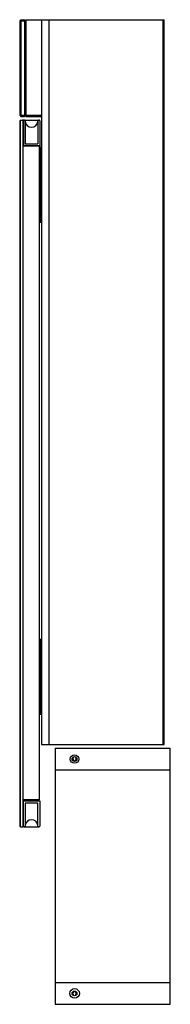
# Model space of a CAD drawing. Units: inches. Extents: x 3702.8 to 3707.7, y 3.1 to 35.2.
import ezdxf

# ---------------------------------------------------------------- set-up
doc = ezdxf.new("R2010")
doc.units = ezdxf.units.IN
doc.header["$LTSCALE"] = 0.64311
doc.header["$MEASUREMENT"] = 0
doc.layers.get('0').update_dxf_attribs({"color": 255, "linetype": 'CONTINUOUS'})
doc.layers.get('Defpoints').update_dxf_attribs({"linetype": 'CONTINUOUS'})
doc.styles.get("Standard").update_dxf_attribs({"font": 'txt', "width": 0.8})

msp = doc.modelspace()

# ---------------------------------------------------------------- linework, layer by layer
for p, q in [((3702.81, 35.171), (3702.849, 35.21)), ((3702.81, 35.171), (3702.81, 32.1)), ((3702.829, 35.19), (3702.849, 35.171)), ((3702.849, 35.21), (3702.967, 35.21)), ((3702.849, 35.171), (3702.849, 32.1)), ((3702.849, 35.171), (3702.967, 35.171)), ((3702.967, 35.21), (3703.007, 35.171)), ((3702.967, 35.171), (3702.987, 35.19)), ((3702.967, 35.171), (3702.967, 32.1)), ((3703.007, 35.21), (3707.505, 35.21)), ((3703.007, 35.21), (3703.007, 32.06)), ((3703.518, 35.21), (3703.518, 11.588)), ((3703.755, 35.21), (3703.755, 11.588)), ((3707.455, 35.21), (3707.455, 11.588)), ((3707.505, 11.588), (3707.505, 35.21)), ((3702.81, 32.1), (3702.849, 32.06)), ((3702.829, 32.08), (3702.849, 32.1)), ((3702.849, 32.1), (3702.967, 32.1)), ((3703.007, 32.1), (3702.967, 32.06)), ((3702.987, 32.08), (3702.967, 32.1)), ((3703.007, 32.1), (3703.518, 32.1)), ((3702.81, 31.919), (3702.829, 31.938)), ((3702.81, 31.919), (3702.81, 8.927)), ((3702.829, 31.938), (3702.888, 31.938)), ((3702.829, 8.907), (3702.829, 31.938)), ((3702.849, 32.06), (3702.967, 32.06)), ((3702.928, 31.899), (3702.888, 31.938)), ((3702.908, 31.919), (3702.908, 8.907)), ((3702.916, 31.938), (3703.44, 31.938)), ((3702.928, 31.919), (3702.928, 31.088)), ((3702.987, 31.919), (3702.987, 31.167)), ((3703.007, 32.06), (3703.518, 32.06)), ((3703.4, 31.919), (3703.4, 31.167)), ((3703.459, 31.919), (3703.459, 31.096)), ((3702.987, 31.167), (3703.4, 31.167)), ((3703.44, 31.088), (3702.908, 31.088)), ((3703.459, 31.096), (3702.928, 31.096)), ((3703.377, 31.096), (3703.377, 31.088)), ((3703.44, 31.088), (3703.44, 9.789)), ((3703.499, 31.056), (3703.44, 31.056)), ((3703.499, 28.616), (3703.499, 31.056)), ((3703.499, 31.017), (3703.518, 31.017)), ((3703.499, 30.549), (3703.518, 30.549)), ((3703.499, 29.167), (3703.518, 29.167)), ((3703.44, 28.616), (3703.499, 28.616)), ((3703.518, 28.655), (3703.499, 28.655)), ((3703.499, 15.013), (3703.44, 15.013)), ((3703.499, 12.572), (3703.499, 15.013)), ((3703.499, 14.974), (3703.518, 14.974)), ((3703.518, 14.462), (3703.499, 14.462)), ((3703.518, 13.123), (3703.499, 13.123)), ((3703.499, 12.572), (3703.44, 12.572)), ((3703.499, 12.612), (3703.518, 12.612)), ((3703.518, 11.588), (3707.505, 11.588)), ((3703.961, 11.47), (3707.701, 11.47)), ((3703.961, 11.47), (3703.961, 3.123)), ((3707.701, 3.123), (3707.701, 11.47)), ((3703.961, 10.761), (3707.701, 10.761)), ((3703.44, 9.789), (3702.908, 9.789)), ((3703.428, 9.777), (3702.908, 9.777)), ((3702.928, 8.927), (3702.928, 9.777)), ((3702.928, 9.749), (3703.459, 9.749)), ((3703.4, 9.678), (3702.987, 9.678)), ((3702.987, 9.678), (3702.987, 8.927)), ((3703.259, 9.777), (3703.259, 9.749)), ((3703.377, 9.749), (3703.377, 9.777)), ((3703.4, 8.927), (3703.4, 9.678)), ((3703.428, 9.777), (3703.428, 9.789)), ((3703.459, 9.749), (3703.459, 8.927)), ((3702.81, 8.927), (3702.829, 8.907)), ((3702.829, 8.907), (3702.908, 8.907)), ((3702.908, 8.907), (3702.928, 8.927)), ((3702.947, 8.907), (3703.44, 8.907)), ((3703.961, 3.832), (3707.701, 3.832)), ((3703.961, 3.123), (3707.701, 3.123))]:
    msp.add_line(p, q)
for centre, radius in [((3704.591, 11.116), 0.138), ((3704.591, 11.116), 0.0787), ((3704.591, 3.478), 0.157), ((3704.591, 3.478), 0.0787)]:
    msp.add_circle(centre, radius)
for centre, radius, start, end in [((3702.916, 31.919), 0.0197, 90, 151.4299), ((3702.947, 31.919), 0.0197, 90, 180), ((3702.967, 31.919), 0.0197, 360, 90), ((3703.194, 31.914), 0.208, 186.6727, 353.3273), ((3703.42, 31.919), 0.0197, 90, 180), ((3703.44, 31.919), 0.0197, 360, 90), ((3704.591, 11.116), 0.0551, 137.5, 42.5), ((3704.533, 11.169), 0.0236, 317.5, 38.5482), ((3704.649, 11.169), 0.0236, 141.4519, 222.5), ((3703.194, 8.93), 0.208, 7.4404, 172.5596), ((3702.947, 8.927), 0.0197, 180, 270), ((3702.967, 8.927), 0.0197, 270, 360), ((3703.42, 8.927), 0.0197, 180, 270), ((3703.44, 8.927), 0.0197, 270, 0), ((3704.591, 3.478), 0.0551, 317.5, 222.5), ((3704.533, 3.425), 0.0236, 321.4518, 42.5), ((3704.649, 3.425), 0.0236, 137.5, 218.5481)]:
    msp.add_arc(centre, radius, start, end)

# ---------------------------------------------------------------- texts
at = {"layer": 'Defpoints'}
for tag, p, s in [('MODELNUMBER', (3707.505, 19.171), 'K-99933T-R'), ('TRADENAME', (3707.505, 19.169), 'NEW URBANITY'), ('PRODUCT', (3707.505, 19.167), 'MEDICINE CABINET')]:
    msp.add_attdef(tag, p, s, height=0.001, dxfattribs=at)

doc.saveas('drawing.dxf')
